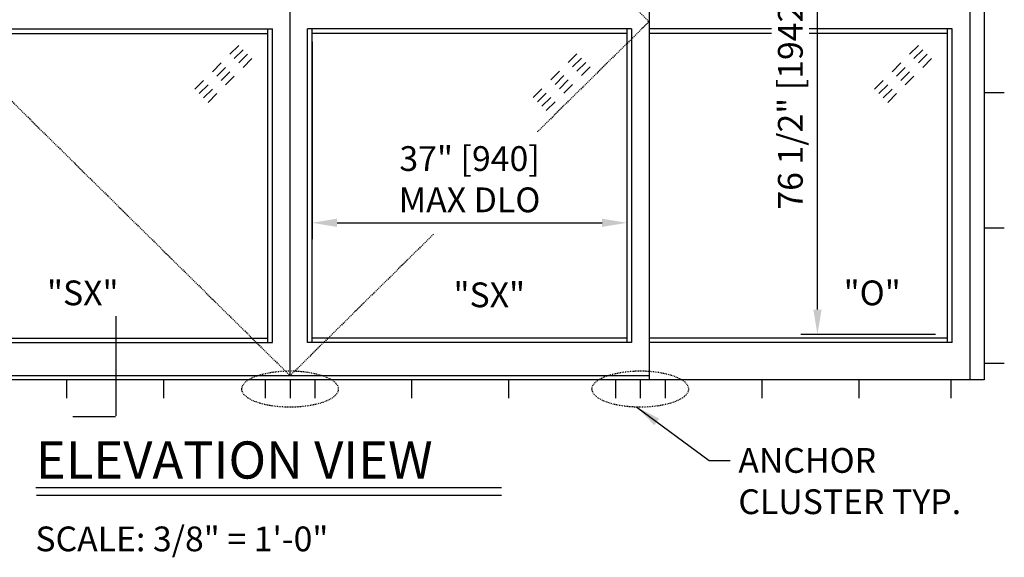
# Model space of a CAD drawing. Extents: x 549 to 1340, y 865 to 1129.
# Drawn here: x 620 to 739, y 957 to 1022 of the extents above; entities that cross this region are included whole.
import ezdxf

# ---------------------------------------------------------------- set-up
doc = ezdxf.new("R2010")
doc.units = 0
doc.header["$MEASUREMENT"] = 0
doc.header["$PDMODE"] = 2
doc.header["$PDSIZE"] = -2
doc.linetypes.add('HIDDEN2', pattern=[0.1875, 0.125, -0.0625])
doc.layers.get('0').update_dxf_attribs({"linetype": 'CONTINUOUS'})
doc.layers.get('DEFPOINTS').update_dxf_attribs({"linetype": 'CONTINUOUS'})
for name, color, linetype in [('G-DETL-DIMS', 31, 'CONTINUOUS'), ('G-DETL-FINE', 32, 'CONTINUOUS'), ('G-DETL-HIDN', 32, 'HIDDEN2'), ('G-DETL-TEXT', 31, 'CONTINUOUS'), ('G-DETL-TITL', 30, 'CONTINUOUS')]:
    doc.layers.add(name, color=color, linetype=linetype)
doc.styles.add('ROMAND150', font='ROMAND.SHX', dxfattribs={"height": 0.84375})
doc.styles.get("Standard").update_dxf_attribs({"font": 'romans.shx'})
doc.dimstyles.new('DIM32', dxfattribs={"dimscale": 32, "dimtxt": 0.09375, "dimasz": 0.09375, "dimexe": 0.0625, "dimexo": 0.03125, "dimgap": 0.03125, "dimtad": 1, "dimdec": 3, "dimzin": 4, "dimdsep": 46, "dimlunit": 5, "dimtxsty": 'Standard', "dimcen": -0.0625, "dimadec": 0, "dimazin": 0, "dimtfac": 1, "dimtdec": 3, "dimtofl": 0, "dimtmove": 0, "dimatfit": 3, "dimfxl": 0.06, "dimfrac": 2, "dimtolj": 1, "dimtzin": 4, "dimarcsym": 0})
doc.dimstyles.new('DIM32$7', dxfattribs={"dimscale": 32, "dimtxt": 0.09375, "dimasz": 0.09375, "dimexe": 0.0625, "dimexo": 0.03125, "dimgap": 0.03125, "dimtad": 0, "dimdec": 3, "dimzin": 4, "dimdsep": 46, "dimlunit": 5, "dimtxsty": 'Standard', "dimcen": -0.0625, "dimadec": 0, "dimazin": 0, "dimtfac": 1, "dimtdec": 3, "dimtofl": 0, "dimtmove": 0, "dimatfit": 3, "dimfxl": 0.06, "dimfrac": 2, "dimtolj": 1, "dimtzin": 4, "dimarcsym": 0})

# ---------------------------------------------------------------- blocks, each defined once
blk = doc.blocks.new('GLASS')
for p, q in [((-4.09, -2.5), (-5.15, -3.56)), ((-3.56, -3.03), (-4.62, -4.09)), ((-3.03, -3.56), (-4.09, -4.62)), ((-6.21, -4.62), (-7.27, -5.68)), ((-2.5, -4.09), (-3.56, -5.15)), ((-5.68, -5.15), (-6.74, -6.21)), ((-5.15, -5.68), (-6.21, -6.74)), ((-8.33, -6.74), (-9.39, -7.8)), ((-4.62, -6.21), (-5.68, -7.27)), ((-7.8, -7.27), (-8.86, -8.33)), ((-7.27, -7.8), (-8.33, -8.86)), ((-6.74, -8.33), (-7.8, -9.39))]:
    blk.add_line(p, q)
blk = doc.blocks.new('*D37')
at = {"layer": 'DEFPOINTS', "color": 0, "transparency": 16777216}
for p in [(716.1, 1060.17), (731.84, 1060.17), (731.4, 983.73)]:
    blk.add_point(p, dxfattribs=at)
at = {"layer": 'G-DETL-DIMS', "color": 0, "lineweight": -2, "transparency": 16777216}
for p, q in [((730.84, 1060.17), (714.1, 1060.17)), ((716.1, 986.73), (716.1, 1057.17)), ((730.4, 983.73), (714.1, 983.73))]:
    blk.add_line(p, q, dxfattribs=at)
at = {"layer": 'G-DETL-DIMS', "color": 0, "transparency": 16777216}
for points in [[(715.6, 1057.17), (716.6, 1057.17), (716.1, 1060.17)], [(715.6, 986.73), (716.6, 986.73), (716.1, 983.73)]]:
    blk.add_solid(points, dxfattribs=at)
at = {"layer": 'G-DETL-DIMS', "color": 0, "transparency": 16777216, "insert": (712.82, 1021.04), "char_height": 3, "attachment_point": 5, "rotation": 90, "bg_fill": 3, "box_fill_scale": 1.25, "bg_fill_color": 256, "bg_fill_true_color": 13158600, "bg_fill_transparency": 0}
blk.add_mtext('\\A1;76 1/2" [1942] MAX DLO', dxfattribs=at)
blk = doc.blocks.new('*D38')
at = {"layer": 'DEFPOINTS', "color": 0, "transparency": 16777216}
for p in [(654.96, 1020.17), (693.03, 1020.17), (693.03, 997.25)]:
    blk.add_point(p, dxfattribs=at)
at = {"layer": 'G-DETL-TEXT', "color": 0, "lineweight": -2, "transparency": 16777216}
for p, q in [((654.96, 1019.17), (654.96, 995.25)), ((693.03, 1019.17), (693.03, 995.25)), ((657.96, 997.25), (690.03, 997.25))]:
    blk.add_line(p, q, dxfattribs=at)
at = {"layer": 'G-DETL-TEXT', "color": 0, "transparency": 16777216}
for points in [[(657.96, 997.75), (657.96, 996.75), (654.96, 997.25)], [(690.03, 997.75), (690.03, 996.75), (693.03, 997.25)]]:
    blk.add_solid(points, dxfattribs=at)
at = {"layer": 'G-DETL-TEXT', "color": 0, "transparency": 16777216, "insert": (674, 1002.53), "char_height": 3, "attachment_point": 5}
blk.add_mtext('\\A1;37" [940]\\PMAX DLO', dxfattribs=at)

msp = doc.modelspace()

# ---------------------------------------------------------------- linework, layer by layer
at = {"layer": 'G-DETL-FINE'}
for p, q in [((734.5263, 1074.2301), (734.5263, 978.2301)), ((736.2763, 1074.2301), (736.2763, 978.2301)), ((652.2763, 978.7301), (652.2763, 1066.2301)), ((695.7163, 1065.7301), (695.7163, 978.2301)), ((610.9613, 1020.7301), (650.1513, 1020.7301)), ((611.5223, 1020.1691), (649.5903, 1020.1691)), ((649.5903, 982.7301), (649.5903, 1020.7301)), ((650.1513, 982.7301), (650.1513, 1020.7301)), ((654.4013, 982.7301), (654.4013, 1020.7301)), ((693.5913, 1020.7301), (654.4013, 1020.7301)), ((654.9623, 982.7301), (654.9623, 1020.7301)), ((693.0303, 1020.1691), (654.9623, 1020.1691)), ((693.0303, 1020.7301), (693.0303, 982.7301)), ((693.5913, 1020.7301), (693.5913, 982.7301)), ((732.4013, 1020.7301), (695.7163, 1020.7301)), ((731.8403, 1020.1691), (695.7163, 1020.1691)), ((731.8403, 982.7301), (731.8403, 1020.7301)), ((732.4013, 982.7301), (732.4013, 1020.7301)), ((736.2763, 1013.0301), (738.7121, 1013.0301)), ((736.2763, 996.6301), (738.7121, 996.6301)), ((611.5223, 983.2911), (649.5903, 983.2911)), ((693.0303, 983.2911), (654.9623, 983.2911)), ((731.8403, 983.2911), (695.7163, 983.2911)), ((610.9613, 982.7301), (650.1513, 982.7301)), ((693.5913, 982.7301), (654.4013, 982.7301)), ((732.4013, 982.7301), (695.7163, 982.7301)), ((736.2763, 980.2301), (738.7121, 980.2301)), ((695.7163, 978.7301), (608.8363, 978.7301)), ((736.2763, 978.2301), (568.2763, 978.2301)), ((625.2628, 975.9911), (625.2628, 978.2301)), ((637.0094, 975.9911), (637.0094, 978.2301)), ((649.2763, 978.2301), (649.2763, 975.9911)), ((652.2763, 978.2301), (652.2763, 975.9911)), ((655.2763, 978.2301), (655.2763, 975.9911)), ((667.0229, 975.9911), (667.0229, 978.2301)), ((678.7695, 975.9911), (678.7695, 978.2301)), ((691.6585, 978.2301), (691.6585, 975.9911)), ((694.6585, 978.2301), (694.6585, 975.9911)), ((697.6585, 978.2301), (697.6585, 975.9911)), ((709.4051, 975.9911), (709.4051, 978.2301)), ((721.1517, 975.9911), (721.1517, 978.2301)), ((732.2763, 975.9911), (732.2763, 978.2301))]:
    msp.add_line(p, q, dxfattribs=at)
at = {"layer": 'G-DETL-FINE', "linetype": 'HIDDEN2', "ltscale": 0.75}
for centre in [(652.2763, 977.1106), (694.6585, 977.1106)]:
    msp.add_ellipse(centre, major_axis=(-5.8423, 0), ratio=0.37640234, dxfattribs=at)
at = {"layer": 'G-DETL-HIDN'}
for p, q in [((652.2763, 1066.2301), (695.7163, 1021.6051)), ((608.8363, 1021.6051), (652.2763, 978.7301)), ((695.7163, 1021.6051), (682.1873, 1008.2521)), ((669.6321, 995.8601), (652.2763, 978.7301))]:
    msp.add_line(p, q, dxfattribs=at)
at = {"layer": 'G-DETL-TEXT'}
for p, q in [((631.1854, 985.9275), (631.1854, 973.8665)), ((631.1438, 973.7522), (625.972, 973.7522))]:
    msp.add_line(p, q, dxfattribs=at)
at = {"layer": 'G-DETL-TITL'}
for p, q in [((621.5258, 965.1671), (677.8725, 965.1671)), ((621.5913, 964.2723), (677.8725, 964.2723))]:
    msp.add_line(p, q, dxfattribs=at)

# ---------------------------------------------------------------- block references
at = {"layer": 'G-DETL-FINE'}
for p in [(650.1513, 1021.2301), (691.0863, 1020.2301), (732.4013, 1021.2301)]:
    msp.add_blockref('GLASS', p, dxfattribs=at)

# ---------------------------------------------------------------- texts
at = {"layer": 'G-DETL-TEXT'}
for s, p in [('"SX"', (622.8585, 987.2602)), ('"SX"', (672.0544, 987.0251)), ('"O"', (719.2665, 987.2602))]:
    msp.add_text(s, height=3, dxfattribs=at).set_placement(p)
at = {"layer": 'G-DETL-TEXT', "insert": (706.5284, 969.9631), "char_height": 3, "width": 32.437954, "attachment_point": 1}
msp.add_mtext('ANCHOR CLUSTER TYP.', dxfattribs=at)
at = {"layer": 'G-DETL-TITL', "style": 'ROMAND150'}
msp.add_text('ELEVATION VIEW', height=4.5, dxfattribs=at).set_placement((621.5222, 966.2653))
at = {"layer": 'G-DETL-TITL'}
msp.add_text('SCALE: 3/8" = 1\'-0"', height=3, dxfattribs=at).set_placement((621.4584, 957.46))

# ---------------------------------------------------------------- dimensions: what is measured, and where the dimension line sits
at = {"layer": 'G-DETL-TEXT'}
dim = msp.add_linear_dim(base=(693.0303, 997.2473), p1=(654.9623, 1020.1691), p2=(693.0303, 1020.1691), text='37" [940]\\PMAX DLO', dimstyle='DIM32', override={"dimpost": '"'}, dxfattribs=at)
dim.commit()
dim.dimension.update_dxf_attribs({"geometry": '*D38', "text_midpoint": (673.9963, 997.2473), "dimtype": 160})

# ---------------------------------------------------------------- leaders
at = {"layer": 'G-DETL-TEXT', "annotation_type": 0, "has_hookline": 1, "hookline_direction": 0, "text_width": 30.7143}
msp.add_leader([(694.2429, 974.9171), (702.9917, 968.4631), (705.5284, 968.4631)], dimstyle='DIM32$7', override={"dimgap": 0.03125, "dimtad": 0}, dxfattribs=at)

# ---------------------------------------------------------------- next in the draw order: dimensions: what is measured, and where the dimension line sits
at = {"layer": 'G-DETL-DIMS'}
dim = msp.add_linear_dim(base=(716.1011, 1060.1691), p1=(731.4013, 983.7301), p2=(731.8403, 1060.1691), angle=90, text='<> MAX DLO', dimstyle='DIM32', override={"dimpost": '"', "dimtfill": 1}, dxfattribs=at)
dim.commit()
dim.dimension.update_dxf_attribs({"geometry": '*D37', "text_midpoint": (716.1011, 1021.0353), "dimtype": 160})

doc.saveas('drawing.dxf')
